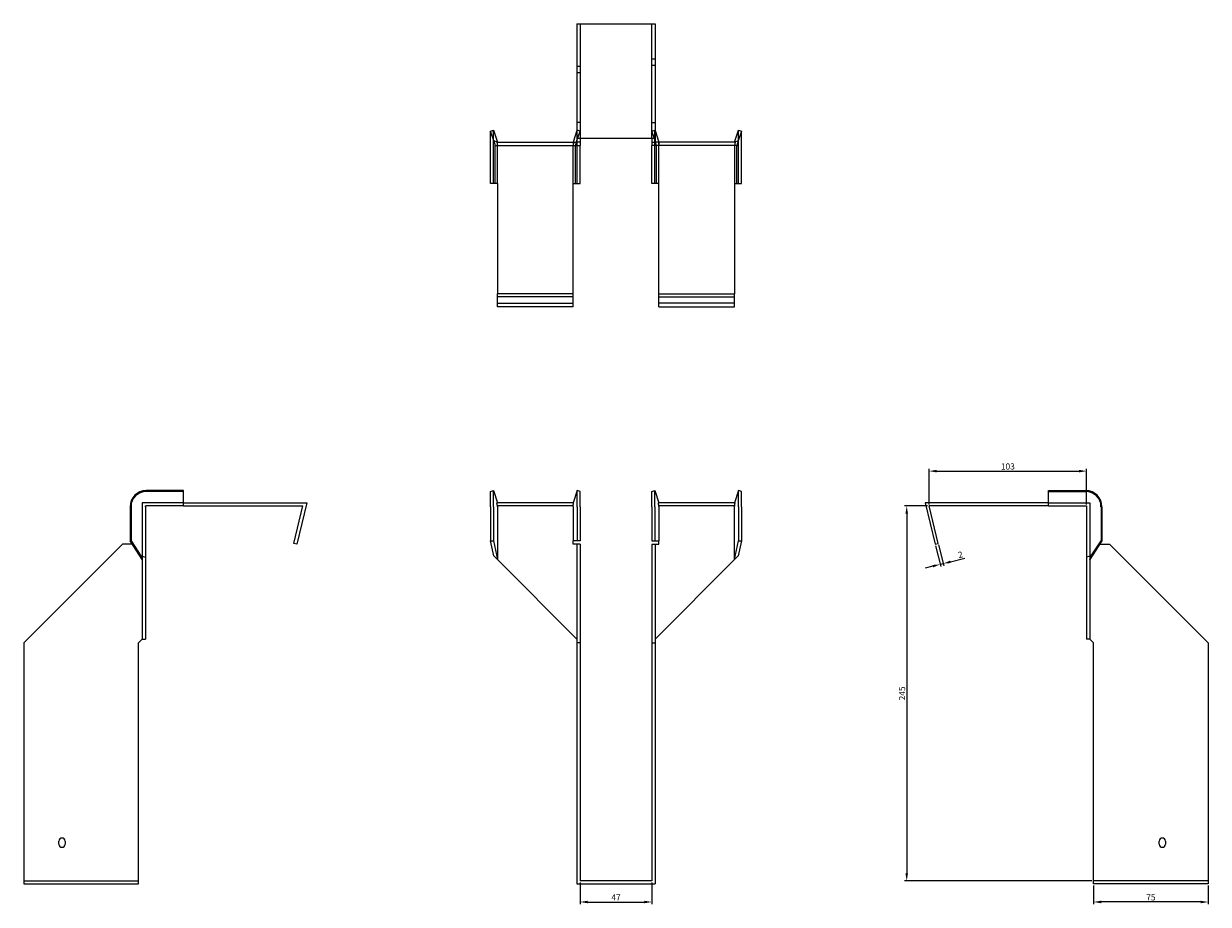
# Model space of a CAD drawing. Units: millimetres. Extents: x 440 to 1251, y 58 to 1054.
# Drawn here: x 440 to 1214, y 479 to 1054 of the extents above; entities that cross this region are included whole.
import ezdxf

# ---------------------------------------------------------------- set-up
doc = ezdxf.new("R2010")
doc.units = ezdxf.units.MM
doc.layers.add('Dimensions', color=1, linetype='Continuous', lineweight=20)
doc.layers.add('Part', color=7, linetype='Continuous', lineweight=25)
doc.layers.add('Hidden', color=6, linetype='Continuous', lineweight=25, true_color=0xff00ff)
doc.styles.add('EU_style', font='arial.ttf')
doc.dimstyles.new('Dim_2D', dxfattribs={"dimtxt": 4, "dimasz": 5, "dimexe": 1.5, "dimexo": 1, "dimgap": 1, "dimtad": 1, "dimdec": 1, "dimdsep": 46, "dimtxsty": 'EU_style', "dimcen": 2.5, "dimclrd": 256, "dimclre": 256, "dimclrt": 256, "dimadec": 0, "dimazin": 0, "dimtfac": 1, "dimtdec": 1, "dimtmove": 0, "dimatfit": 3, "dimfxl": 1, "dimtolj": 1, "dimtzin": 0, "dimlwd": -1, "dimlwe": -1, "dimarcsym": 0})

# ---------------------------------------------------------------- blocks, each defined once
blk = doc.blocks.new('*D2')
at = {"layer": 'Defpoints', "color": 0, "transparency": 16777216}
for p in [(1134.64, 761.56), (1031.64, 738.82), (1134.64, 738.82)]:
    blk.add_point(p, dxfattribs=at)
at = {"layer": 'Dimensions', "transparency": 16777216}
for p, q in [((1031.64, 739.82), (1031.64, 763.06)), ((1036.64, 761.56), (1129.64, 761.56)), ((1134.64, 739.82), (1134.64, 763.06))]:
    blk.add_line(p, q, dxfattribs=at)
for points in [[(1036.64, 762.4), (1036.64, 760.73), (1031.64, 761.56)], [(1129.64, 762.4), (1129.64, 760.73), (1134.64, 761.56)]]:
    blk.add_solid(points, dxfattribs=at)
at = {"layer": 'Dimensions', "transparency": 16777216, "insert": (1083.14, 764.61), "char_height": 4, "attachment_point": 5, "style": 'EU_style'}
blk.add_mtext('\\A1;103', dxfattribs=at)
blk = doc.blocks.new('*D3')
at = {"layer": 'Defpoints', "color": 0, "transparency": 16777216}
for p in [(1031.64, 738.82), (1017.08, 493.82), (1139.14, 493.82)]:
    blk.add_point(p, dxfattribs=at)
at = {"layer": 'Dimensions', "transparency": 16777216}
for p, q in [((1030.64, 738.82), (1015.58, 738.82)), ((1017.08, 733.82), (1017.08, 498.82)), ((1138.14, 493.82), (1015.58, 493.82))]:
    blk.add_line(p, q, dxfattribs=at)
for points in [[(1016.24, 733.82), (1017.91, 733.82), (1017.08, 738.82)], [(1016.24, 498.82), (1017.91, 498.82), (1017.08, 493.82)]]:
    blk.add_solid(points, dxfattribs=at)
at = {"layer": 'Dimensions', "transparency": 16777216, "insert": (1014.04, 616.32), "char_height": 4, "attachment_point": 5, "rotation": 90, "style": 'EU_style'}
blk.add_mtext('\\A1;245', dxfattribs=at)
blk = doc.blocks.new('*D4')
at = {"layer": 'Defpoints', "color": 0, "transparency": 16777216}
for p in [(1035.7, 713.82), (1037.64, 714.3), (1040.87, 701.11)]:
    blk.add_point(p, dxfattribs=at)
at = {"layer": 'Dimensions', "transparency": 16777216}
for p, q in [((1035.94, 712.85), (1039.28, 699.18)), ((1037.88, 713.33), (1041.23, 699.65)), ((1045.73, 702.3), (1055.1, 704.59)), ((1034.07, 699.45), (1029.21, 698.26)), ((1038.93, 700.64), (1040.87, 701.11))]:
    blk.add_line(p, q, dxfattribs=at)
for points in [[(1033.87, 700.26), (1034.27, 698.64), (1038.93, 700.64)], [(1045.53, 703.11), (1045.93, 701.49), (1040.87, 701.11)]]:
    blk.add_solid(points, dxfattribs=at)
at = {"layer": 'Dimensions', "transparency": 16777216, "insert": (1052.13, 706.96), "char_height": 4, "attachment_point": 5, "rotation": 13.74744, "style": 'EU_style'}
blk.add_mtext('\\A1;2', dxfattribs=at)
blk = doc.blocks.new('*D5')
at = {"layer": 'Defpoints', "color": 0, "transparency": 16777216}
for p in [(1139.14, 491.82), (1214.14, 491.82), (1139.14, 480.06)]:
    blk.add_point(p, dxfattribs=at)
at = {"layer": 'Dimensions', "transparency": 16777216}
for p, q in [((1139.14, 490.82), (1139.14, 478.56)), ((1214.14, 490.82), (1214.14, 478.56)), ((1209.14, 480.06), (1144.14, 480.06))]:
    blk.add_line(p, q, dxfattribs=at)
for points in [[(1144.14, 480.89), (1144.14, 479.22), (1139.14, 480.06)], [(1209.14, 480.89), (1209.14, 479.22), (1214.14, 480.06)]]:
    blk.add_solid(points, dxfattribs=at)
at = {"layer": 'Dimensions', "transparency": 16777216, "insert": (1176.64, 483.09), "char_height": 4, "attachment_point": 5, "style": 'EU_style'}
blk.add_mtext('\\A1;75', dxfattribs=at)
blk = doc.blocks.new('*D6')
at = {"layer": 'Defpoints', "color": 0, "transparency": 16777216}
for p in [(803.6, 493.82), (850.6, 493.82), (850.6, 480.05)]:
    blk.add_point(p, dxfattribs=at)
at = {"layer": 'Dimensions', "transparency": 16777216}
for p, q in [((803.6, 492.82), (803.6, 478.55)), ((850.6, 492.82), (850.6, 478.55)), ((808.6, 480.05), (845.6, 480.05))]:
    blk.add_line(p, q, dxfattribs=at)
for points in [[(808.6, 480.88), (808.6, 479.21), (803.6, 480.05)], [(845.6, 480.88), (845.6, 479.21), (850.6, 480.05)]]:
    blk.add_solid(points, dxfattribs=at)
at = {"layer": 'Dimensions', "transparency": 16777216, "insert": (827.1, 483.05), "char_height": 4, "attachment_point": 5, "style": 'EU_style'}
blk.add_mtext('\\A1;47', dxfattribs=at)

msp = doc.modelspace()

# ---------------------------------------------------------------- linework, layer by layer
at = {"layer": 'Hidden'}
for p, q in [((803.6, 1053.87), (803.6, 978.87)), ((850.6, 978.87), (850.6, 1053.87)), ((850.6, 1030.87), (852.6, 1030.87)), ((803.6, 1025.87), (801.6, 1025.87)), ((803.6, 1021.87), (801.6, 1021.87)), ((850.6, 1026.87), (852.6, 1026.87)), ((747, 973.87), (747, 984.37)), ((803.6, 989.37), (801.6, 989.37)), ((801.69, 984.37), (801.6, 984.07)), ((801.6, 977.6), (803.6, 983.75)), ((801.69, 973.87), (801.69, 984.37)), ((803.6, 983.75), (801.69, 984.37)), ((850.6, 989.37), (852.6, 989.37)), ((850.6, 983.75), (852.5, 984.37)), ((852.6, 977.6), (850.6, 983.75)), ((852.5, 973.87), (852.5, 984.37)), ((852.5, 984.37), (852.6, 984.07)), ((907.19, 973.87), (907.19, 984.37)), ((799.1, 976.37), (799.1, 974.37)), ((800.55, 974.37), (801.2, 976.37)), ((853.64, 974.37), (853, 976.37)), ((855.1, 976.37), (855.1, 974.37)), ((747, 949.37), (747, 973.87)), ((749.6, 949.37), (749.6, 973.87)), ((799.1, 949.37), (799.1, 973.87)), ((801.69, 949.37), (801.69, 973.87)), ((852.5, 949.37), (852.5, 973.87)), ((855.1, 949.37), (855.1, 973.87)), ((904.6, 973.87), (904.6, 949.37)), ((907.19, 949.37), (907.19, 973.87)), ((749.6, 949.37), (749.6, 949.37)), ((799.1, 949.37), (799.1, 949.37)), ((855.1, 949.37), (855.1, 949.37)), ((904.6, 949.37), (904.6, 949.37)), ((749.6, 871.37), (799.1, 871.37)), ((904.6, 871.37), (855.1, 871.37)), ((517.55, 740.82), (517.55, 703.82)), ((544.55, 740.82), (517.55, 740.82)), ((799.43, 738.82), (749.26, 738.82)), ((904.93, 738.82), (854.76, 738.82)), ((1109.64, 740.82), (1136.64, 740.82)), ((1136.64, 740.82), (1136.64, 703.82)), ((440.05, 493.82), (515.05, 493.82)), ((1214.14, 493.82), (1139.14, 493.82))]:
    msp.add_line(p, q, dxfattribs=at)
for points, weights in [([(749.6, 976.37), (749.58, 976.37), (749.26, 976.37)], [1, 1.0854891166, 1]), ([(749.26, 976.37), (749.58, 975), (749.6, 974.02)], [1, 1.0854891166, 1]), ([(749.6, 976.37), (749.6, 976.37), (749.6, 976.37)], [1, 1.00045250248, 1]), ([(799.43, 976.37), (799.12, 975), (799.1, 974.02)], [1, 1.0854891166, 1]), ([(854.76, 976.37), (855.08, 975), (855.1, 974.02)], [1.27405289116, 1.22523445826, 1]), ([(904.6, 976.37), (904.6, 976.37), (904.6, 976.37)], [1, 1.00045250248, 1]), ([(904.6, 976.37), (904.62, 976.37), (904.93, 976.37)], [1, 1.0854891166, 1]), ([(904.93, 976.37), (904.62, 975), (904.6, 974.02)], [1, 1.0854891166, 1]), ([(749.6, 973.87), (749.6, 973.95), (749.6, 974.02)], [1, 1.00045250253, 1]), ([(799.1, 973.87), (799.1, 973.95), (799.1, 974.02)], [1, 1.00045250253, 1]), ([(855.1, 973.87), (855.1, 973.95), (855.1, 974.02)], [1, 1.00045250253, 1]), ([(904.6, 974.02), (904.6, 973.95), (904.6, 973.87)], [1, 1.00045250253, 1])]:
    msp.add_rational_spline(points, weights, degree=2, dxfattribs=at)
at = {"layer": 'Part'}
for p, q in [((801.6, 1053.87), (801.6, 978.87)), ((801.6, 1053.87), (852.6, 1053.87)), ((852.6, 1053.87), (852.6, 978.87)), ((745.1, 983.75), (747, 984.37)), ((747.18, 977.36), (745.1, 983.75)), ((745.1, 973.87), (745.1, 983.75)), ((747, 984.37), (749.6, 976.37)), ((801.6, 984.07), (799.1, 976.37)), ((852.6, 984.07), (855.1, 976.37)), ((904.6, 976.37), (907.19, 984.37)), ((909.1, 983.75), (907.02, 977.36)), ((907.19, 984.37), (909.1, 983.75)), ((909.1, 973.87), (909.1, 983.75)), ((749.6, 976.37), (747.18, 977.36)), ((747.18, 977.36), (748.14, 974.37)), ((749.6, 976.37), (801.6, 976.37)), ((801.2, 976.37), (801.6, 977.6)), ((801.6, 978.87), (801.6, 976.37)), ((852.6, 978.87), (801.6, 978.87)), ((801.6, 976.37), (801.6, 974.37)), ((803.6, 976.37), (801.6, 976.37)), ((803.6, 978.87), (803.6, 976.37)), ((803.6, 976.37), (803.6, 974.37)), ((850.6, 978.87), (850.6, 976.37)), ((850.6, 976.37), (852.6, 976.37)), ((850.6, 976.37), (850.6, 974.37)), ((852.6, 978.87), (852.6, 976.37)), ((853, 976.37), (852.6, 977.6)), ((904.6, 976.37), (852.6, 976.37)), ((852.6, 976.37), (852.6, 974.37)), ((907.02, 977.36), (904.6, 976.37)), ((907.02, 977.36), (906.05, 974.37)), ((745.1, 949.37), (745.1, 973.87)), ((748.14, 974.37), (801.6, 974.37)), ((748.14, 949.37), (748.14, 973.87)), ((800.55, 949.37), (800.55, 973.87)), ((801.6, 974.37), (803.6, 974.37)), ((803.6, 973.87), (803.6, 974.37)), ((803.6, 949.37), (803.6, 973.87)), ((852.6, 974.37), (850.6, 974.37)), ((850.6, 973.87), (850.6, 974.37)), ((850.6, 949.37), (850.6, 973.87)), ((906.05, 974.37), (852.6, 974.37)), ((853.64, 949.37), (853.64, 973.87)), ((906.05, 949.37), (906.05, 973.87)), ((909.1, 949.37), (909.1, 973.87)), ((748.14, 949.37), (745.1, 949.37)), ((749.6, 949.37), (748.14, 949.37)), ((749.6, 949.37), (749.6, 877.37)), ((799.1, 949.37), (800.55, 949.37)), ((799.1, 877.37), (799.1, 949.37)), ((800.55, 949.37), (803.6, 949.37)), ((853.64, 949.37), (850.6, 949.37)), ((855.1, 949.37), (853.64, 949.37)), ((855.1, 877.37), (855.1, 949.37)), ((904.6, 949.37), (906.05, 949.37)), ((904.6, 949.37), (904.6, 877.37)), ((906.05, 949.37), (909.1, 949.37)), ((749.6, 875.43), (749.6, 877.37)), ((799.1, 877.37), (749.6, 877.37)), ((749.6, 868.82), (749.6, 875.43)), ((799.1, 875.43), (749.6, 875.43)), ((799.1, 875.43), (799.1, 877.37)), ((799.1, 868.82), (799.1, 875.43)), ((855.1, 875.43), (855.1, 877.37)), ((855.1, 877.37), (904.6, 877.37)), ((855.1, 868.82), (855.1, 875.43)), ((855.1, 875.43), (904.6, 875.43)), ((904.6, 875.43), (904.6, 877.37)), ((904.6, 868.82), (904.6, 875.43)), ((799.1, 868.82), (749.6, 868.82)), ((855.1, 868.82), (904.6, 868.82)), ((544.55, 748.82), (520.05, 748.82)), ((544.55, 748.2), (520.05, 748.2)), ((544.55, 748.2), (544.55, 748.82)), ((544.55, 738.82), (544.55, 748.2)), ((745.1, 748.2), (747, 748.82)), ((745.1, 738.32), (745.1, 748.2)), ((747, 748.82), (749.6, 740.82)), ((747, 738.32), (747, 748.82)), ((801.69, 748.82), (799.1, 740.82)), ((801.69, 738.32), (801.69, 748.82)), ((803.6, 748.2), (801.69, 748.82)), ((803.6, 738.32), (803.6, 748.2)), ((850.6, 748.2), (852.5, 748.82)), ((850.6, 738.32), (850.6, 748.2)), ((852.5, 748.82), (855.1, 740.82)), ((852.5, 738.32), (852.5, 748.82)), ((907.19, 748.82), (904.6, 740.82)), ((909.1, 748.2), (907.19, 748.82)), ((907.19, 738.32), (907.19, 748.82)), ((909.1, 738.32), (909.1, 748.2)), ((1109.64, 748.2), (1109.64, 748.82)), ((1109.64, 748.82), (1134.14, 748.82)), ((1109.64, 738.82), (1109.64, 748.2)), ((1109.64, 748.2), (1134.14, 748.2)), ((509.55, 738.32), (509.55, 715.92)), ((510.17, 738.32), (510.17, 715.92)), ((519.55, 738.32), (519.55, 705.27)), ((544.55, 738.82), (520.05, 738.82)), ((544.55, 740.82), (625.1, 740.82)), ((544.55, 738.82), (622.55, 738.82)), ((616.55, 714.3), (622.55, 738.82)), ((625.1, 740.82), (618.49, 713.82)), ((745.1, 738.32), (745.1, 715.92)), ((747, 738.32), (747, 715.92)), ((799.43, 740.82), (749.26, 740.82)), ((749.6, 738.32), (749.6, 703.82)), ((799.1, 738.32), (799.1, 715.92)), ((801.69, 738.32), (801.69, 715.92)), ((803.6, 738.32), (803.6, 715.92)), ((850.6, 738.32), (850.6, 715.92)), ((852.5, 738.32), (852.5, 715.92)), ((904.93, 740.82), (854.76, 740.82)), ((855.1, 738.32), (855.1, 715.92)), ((904.6, 703.82), (904.6, 738.32)), ((907.19, 738.32), (907.19, 715.92)), ((909.1, 738.32), (909.1, 715.92)), ((1109.64, 740.82), (1029.1, 740.82)), ((1029.1, 740.82), (1035.7, 713.82)), ((1037.64, 714.3), (1031.64, 738.82)), ((1109.64, 738.82), (1031.64, 738.82)), ((1109.64, 738.82), (1134.14, 738.82)), ((1134.64, 738.32), (1134.64, 705.27)), ((1144.03, 738.32), (1144.03, 715.92)), ((1144.64, 738.32), (1144.64, 715.92)), ((504.55, 713.82), (440.05, 649.32)), ((510.93, 713.82), (504.55, 713.82)), ((509.55, 715.92), (510.17, 715.92)), ((517.55, 703.82), (509.55, 715.92)), ((510.17, 715.92), (516.56, 706.24)), ((618.49, 713.82), (616.55, 714.3)), ((745.1, 715.92), (747, 715.92)), ((747.18, 706.24), (745.1, 715.92)), ((747, 715.92), (749.6, 703.82)), ((799.1, 713.82), (799.1, 715.92)), ((801.69, 715.92), (799.1, 715.92)), ((801.6, 713.82), (799.1, 713.82)), ((803.6, 713.82), (801.6, 713.82)), ((801.6, 713.82), (801.6, 649.32)), ((803.6, 715.92), (801.69, 715.92)), ((803.6, 713.82), (803.6, 649.32)), ((850.6, 715.92), (852.5, 715.92)), ((850.6, 713.82), (850.6, 649.32)), ((850.6, 713.82), (852.6, 713.82)), ((852.5, 715.92), (855.1, 715.92)), ((852.6, 713.82), (855.1, 713.82)), ((852.6, 713.82), (852.6, 649.32)), ((855.1, 713.82), (855.1, 715.92)), ((904.6, 703.82), (907.19, 715.92)), ((909.1, 715.92), (907.02, 706.24)), ((907.19, 715.92), (909.1, 715.92)), ((1035.7, 713.82), (1037.64, 714.3)), ((1035.7, 713.82), (1037.64, 714.3)), ((1035.7, 713.82), (1037.64, 714.3)), ((1035.7, 713.82), (1037.64, 714.3)), ((1035.7, 713.82), (1037.64, 714.3)), ((1035.7, 713.82), (1037.64, 714.3)), ((1035.7, 713.82), (1037.64, 714.3)), ((1035.7, 713.82), (1037.64, 714.3)), ((1035.7, 713.82), (1037.64, 714.3)), ((1035.7, 713.82), (1037.64, 714.3)), ((1035.7, 713.82), (1037.64, 714.3)), ((1035.7, 713.82), (1037.64, 714.3)), ((1035.7, 713.82), (1037.64, 714.3)), ((1144.64, 715.92), (1136.64, 703.82)), ((1137.63, 706.24), (1144.03, 715.92)), ((1143.26, 713.82), (1149.64, 713.82)), ((1144.03, 715.92), (1144.64, 715.92)), ((1149.64, 713.82), (1214.14, 649.32)), ((516.56, 706.24), (517.55, 703.82)), ((516.56, 706.24), (519.55, 705.27)), ((519.55, 705.27), (519.55, 651.82)), ((749.6, 703.82), (747.18, 706.24)), ((907.02, 706.24), (904.6, 703.82)), ((1137.63, 706.24), (1134.64, 705.27)), ((1134.64, 705.27), (1134.64, 651.82)), ((1136.64, 703.82), (1137.63, 706.24)), ((517.55, 703.82), (517.55, 651.82)), ((749.6, 703.82), (801.6, 651.82)), ((904.6, 703.82), (852.6, 651.82)), ((1136.64, 703.82), (1136.64, 651.82)), ((515.05, 649.32), (517.55, 651.82)), ((517.55, 651.82), (519.55, 651.82)), ((1136.64, 651.82), (1134.64, 651.82)), ((1139.14, 649.32), (1136.64, 651.82)), ((440.05, 649.32), (440.05, 491.82)), ((515.05, 491.82), (515.05, 649.32)), ((803.6, 649.32), (801.6, 649.32)), ((801.6, 649.32), (801.6, 491.82)), ((803.6, 649.32), (803.6, 493.82)), ((850.6, 649.32), (852.6, 649.32)), ((850.6, 649.32), (850.6, 493.82)), ((852.6, 649.32), (852.6, 491.82)), ((1139.14, 491.82), (1139.14, 649.32)), ((1214.14, 649.32), (1214.14, 491.82)), ((463.05, 517.82), (463.05, 519.82)), ((467.05, 519.82), (467.05, 517.82)), ((1182.14, 517.82), (1182.14, 519.82)), ((1186.14, 519.82), (1186.14, 517.82)), ((440.05, 491.82), (515.05, 491.82)), ((801.6, 491.82), (852.6, 491.82)), ((850.6, 493.82), (803.6, 493.82)), ((1214.14, 491.82), (1139.14, 491.82))]:
    msp.add_line(p, q, dxfattribs=at)
for centre, radius, start, end in [((520.05, 738.32), 10.5, 90, 180), ((520.05, 738.32), 9.88, 90, 180), ((1134.14, 738.32), 10.5, 0, 90), ((1134.14, 738.32), 9.88, 0, 90), ((465.05, 519.82), 2, 0, 180), ((1184.14, 519.82), 2, 0, 180), ((465.05, 517.82), 2, 180, 0), ((1184.14, 517.82), 2, 180, 0)]:
    msp.add_arc(centre, radius, start, end, dxfattribs=at)
for points, weights in [([(748.08, 974.37), (748.14, 974.37), (748.14, 974.37)], [1, 1.09868411347, 1]), ([(748.14, 973.87), (748.14, 974.08), (748.08, 974.37)], [1, 1.09868411347, 1]), ([(800.62, 974.37), (800.55, 974.08), (800.55, 973.87)], [1, 1.09868411347, 1]), ([(853.64, 973.87), (853.64, 974.08), (853.58, 974.37)], [1, 1.4295892436, 1.69307756139]), ([(906.12, 974.37), (906.05, 974.08), (906.05, 973.87)], [1, 1.09868411347, 1]), ([(906.05, 974.37), (906.05, 974.37), (906.12, 974.37)], [1, 1.09868411347, 1]), ([(519.55, 738.82), (519.84, 738.82), (520.05, 738.82)], [1, 1.09868411347, 1]), ([(519.55, 738.32), (519.55, 738.53), (519.55, 738.82)], [1, 1.09868411347, 1]), ([(749.6, 738.47), (749.58, 739.45), (749.26, 740.82)], [1, 1.0854891166, 1]), ([(749.6, 738.47), (749.6, 738.4), (749.6, 738.32)], [1, 1.00045250248, 1]), ([(799.1, 738.47), (799.12, 739.45), (799.43, 740.82)], [1, 1.0854891166, 1]), ([(799.1, 738.47), (799.1, 738.4), (799.1, 738.32)], [1.0284774701, 1.01459768282, 1]), ([(855.1, 738.47), (855.08, 739.45), (854.76, 740.82)], [1, 1.22523445826, 1.27405289116]), ([(855.1, 738.47), (855.1, 738.4), (855.1, 738.32)], [1.0284774701, 1.01459768282, 1]), ([(904.6, 738.47), (904.62, 739.45), (904.93, 740.82)], [1, 1.0854891166, 1]), ([(904.6, 738.32), (904.6, 738.4), (904.6, 738.47)], [1, 1.00045250248, 1]), ([(1134.14, 738.82), (1134.35, 738.82), (1134.64, 738.82)], [1, 1.09868411347, 1]), ([(1134.64, 738.82), (1134.64, 738.53), (1134.64, 738.32)], [1, 1.09868411347, 1])]:
    msp.add_rational_spline(points, weights, degree=2, dxfattribs=at)

# ---------------------------------------------------------------- dimensions: what is measured, and where the dimension line sits
at = {"layer": 'Dimensions'}
for base, p1, p2, picture, middle in [((1134.64, 761.56), (1031.64, 738.82), (1134.64, 738.82), '*D2', (1083.14, 764.61)), ((850.6, 480.05), (803.6, 493.82), (850.6, 493.82), '*D6', (827.1, 483.05)), ((1139.14, 480.06), (1214.14, 491.82), (1139.14, 491.82), '*D5', (1176.64, 483.09))]:
    dim = msp.add_linear_dim(base=base, p1=p1, p2=p2, dimstyle='Dim_2D', dxfattribs=at)
    dim.commit()
    dim.dimension.update_dxf_attribs({"geometry": picture, "text_midpoint": middle})
dim = msp.add_linear_dim(base=(1017.08, 493.82), p1=(1031.64, 738.82), p2=(1139.14, 493.82), angle=90, dimstyle='Dim_2D', dxfattribs=at)
dim.commit()
dim.dimension.update_dxf_attribs({"geometry": '*D3', "text_midpoint": (1014.04, 616.32)})
dim = msp.add_aligned_dim(p1=(1035.7, 713.82), p2=(1037.64, 714.3), distance=-13.58, dimstyle='Dim_2D', dxfattribs=at)
dim.commit()
dim.dimension.update_dxf_attribs({"geometry": '*D4', "text_midpoint": (1052.13, 706.96)})

doc.saveas('drawing.dxf')
